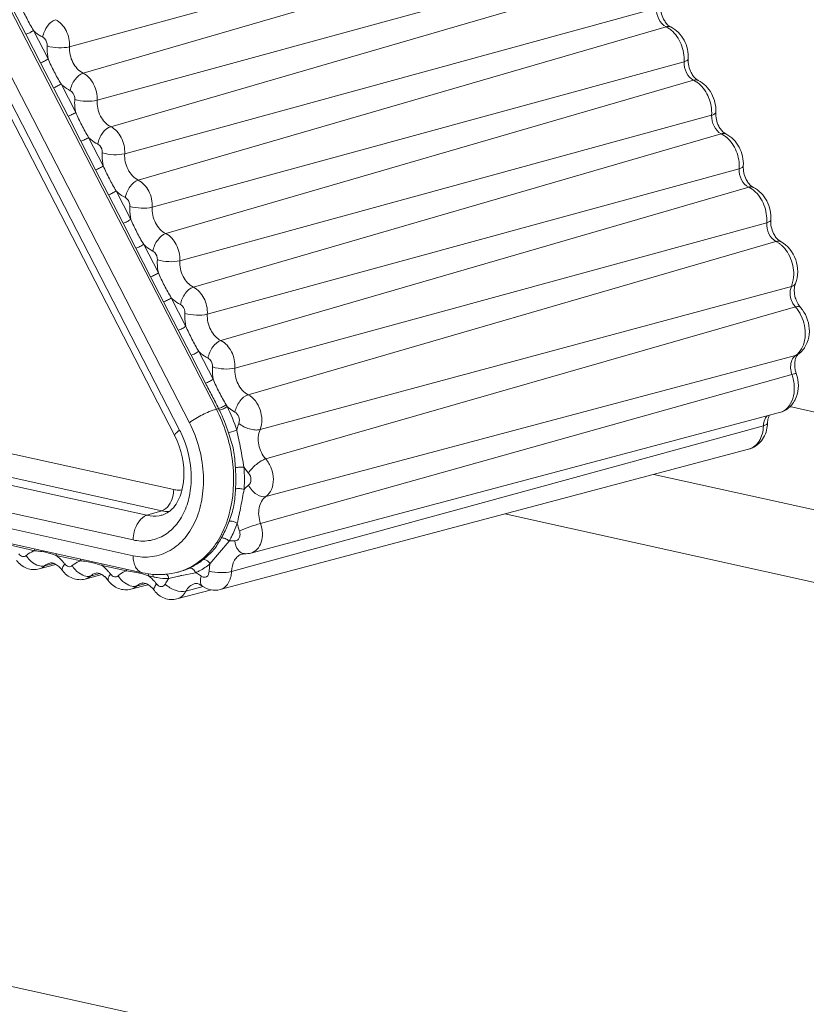
# Model space of a CAD drawing. Units: millimetres. Extents: x 40937 to 43576, y 2335 to 3058.
# Drawn here: x 41766 to 41779, y 2679 to 2695 of the extents above; entities that cross this region are included whole.
import ezdxf

# ---------------------------------------------------------------- set-up
doc = ezdxf.new("R2010")
doc.units = ezdxf.units.MM
doc.layers.add('细实线', color=7, linetype='Continuous', lineweight=13)

msp = doc.modelspace()

# ---------------------------------------------------------------- linework, layer by layer
at = {"layer": '细实线'}
for p, q in [((41769.099, 2688.853), (41760.651, 2705.26)), ((41760.051, 2704.918), (41768.499, 2688.511)), ((41768.659, 2688.631), (41760.211, 2705.038)), ((41759.972, 2704.822), (41768.42, 2688.416)), ((41766.703, 2694.77), (41775.385, 2697.145)), ((41766.926, 2694.339), (41775.54, 2696.844)), ((41767.153, 2693.897), (41775.834, 2696.272)), ((41767.375, 2693.465), (41775.989, 2695.97)), ((41765.989, 2694.974), (41765.779, 2695.382)), ((41767.603, 2693.024), (41776.284, 2695.398)), ((41767.825, 2692.592), (41776.439, 2695.097)), ((41776.47, 2695.125), (41776.438, 2695.161)), ((41776.439, 2695.097), (41776.495, 2695.064)), ((41776.515, 2695.093), (41776.47, 2695.125)), ((41768.403, 2687.539), (41734.626, 2695.004)), ((41766.228, 2694.508), (41765.989, 2694.974)), ((41766.354, 2694.572), (41766.114, 2695.037)), ((41768.208, 2687.194), (41734.431, 2694.659)), ((41767.967, 2687.12), (41734.19, 2694.584)), ((41766.439, 2694.1), (41766.228, 2694.508)), ((41768.052, 2692.15), (41776.734, 2694.525)), ((41776.92, 2694.252), (41776.887, 2694.287)), ((41767.74, 2686.717), (41733.962, 2694.182)), ((41766.804, 2693.698), (41766.564, 2694.164)), ((41768.275, 2691.719), (41776.889, 2694.224)), ((41776.889, 2694.224), (41776.944, 2694.19)), ((41776.965, 2694.22), (41776.92, 2694.252)), ((41766.678, 2693.635), (41766.439, 2694.1)), ((41733.962, 2693.923), (41767.74, 2686.459)), ((41734.118, 2693.646), (41767.896, 2686.182)), ((41768.502, 2691.277), (41777.183, 2693.652)), ((41766.888, 2693.227), (41766.678, 2693.635)), ((41768.724, 2690.845), (41777.338, 2693.35)), ((41777.37, 2693.378), (41777.337, 2693.414)), ((41777.338, 2693.35), (41777.394, 2693.317)), ((41777.414, 2693.346), (41777.37, 2693.378)), ((41767.128, 2692.762), (41766.888, 2693.227)), ((41767.253, 2692.825), (41767.014, 2693.29)), ((41767.338, 2692.354), (41767.128, 2692.762)), ((41768.952, 2690.404), (41777.633, 2692.779)), ((41777.819, 2692.505), (41777.787, 2692.541)), ((41767.703, 2691.952), (41767.463, 2692.417)), ((41769.174, 2689.972), (41777.788, 2692.477)), ((41777.788, 2692.477), (41777.844, 2692.444)), ((41777.864, 2692.473), (41777.819, 2692.505)), ((41767.577, 2691.889), (41767.338, 2692.354)), ((41767.787, 2691.48), (41767.577, 2691.889)), ((41769.401, 2689.524), (41778.082, 2691.897)), ((41769.618, 2689.088), (41778.233, 2691.593)), ((41778.266, 2691.621), (41778.232, 2691.658)), ((41778.233, 2691.593), (41778.288, 2691.558)), ((41778.31, 2691.588), (41778.266, 2691.621)), ((41768.027, 2691.015), (41767.787, 2691.48)), ((41768.153, 2691.079), (41767.913, 2691.544)), ((41829.82, 2665.272), (41712.939, 2691.102)), ((41768.237, 2690.607), (41768.027, 2691.015)), ((41778.505, 2690.919), (41778.485, 2690.857)), ((41769.812, 2688.52), (41778.485, 2690.857)), ((41778.485, 2690.857), (41778.467, 2690.792)), ((41778.531, 2690.787), (41778.537, 2690.854)), ((41778.537, 2690.854), (41778.551, 2690.907)), ((41768.477, 2690.142), (41768.237, 2690.607)), ((41768.602, 2690.205), (41768.363, 2690.671)), ((41778.595, 2690.566), (41778.561, 2690.634)), ((41769.905, 2688.04), (41778.55, 2690.522)), ((41778.634, 2690.513), (41778.595, 2690.566)), ((41768.687, 2689.734), (41768.477, 2690.142)), ((41769.047, 2689.342), (41768.812, 2689.797)), ((41778.629, 2689.804), (41778.584, 2689.753)), ((41768.921, 2689.279), (41768.687, 2689.734)), ((41769.909, 2687.428), (41778.554, 2689.729)), ((41778.592, 2689.747), (41778.554, 2689.729)), ((41778.577, 2689.731), (41778.592, 2689.747)), ((41769.82, 2686.986), (41778.493, 2689.421)), ((41769.135, 2688.864), (41769.099, 2688.853)), ((41827.578, 2678.039), (41778.458, 2688.894)), ((41769.664, 2686.504), (41778.29, 2688.796)), ((41778.09, 2688.745), (41778.063, 2688.71)), ((41769.432, 2688.509), (41769.298, 2688.467)), ((41769.347, 2686.202), (41778.029, 2688.582)), ((41769.16, 2685.907), (41777.787, 2688.199)), ((41769.55, 2687.907), (41769.624, 2687.809)), ((41827.046, 2676.559), (41776.237, 2687.787)), ((41767.967, 2687.12), (41768.208, 2687.194)), ((41826.948, 2675.398), (41773.808, 2687.142)), ((41765.737, 2686.63), (41766.136, 2686.542)), ((41766.136, 2686.542), (41766.133, 2686.572)), ((41768.995, 2686.328), (41769.308, 2686.698)), ((41766.41, 2686.49), (41766.486, 2686.465)), ((41766.486, 2686.465), (41766.483, 2686.494)), ((41766.486, 2686.465), (41766.885, 2686.376)), ((41769.53, 2686.491), (41769.557, 2686.493)), ((41766.171, 2686.308), (41766.105, 2686.345)), ((41766.208, 2686.245), (41766.481, 2686.317)), ((41766.296, 2686.293), (41766.445, 2686.333)), ((41766.48, 2686.319), (41766.528, 2686.284)), ((41766.551, 2686.262), (41766.587, 2686.219)), ((41766.885, 2686.376), (41766.882, 2686.406)), ((41767.16, 2686.324), (41767.235, 2686.299)), ((41767.235, 2686.299), (41767.232, 2686.329)), ((41767.235, 2686.299), (41767.632, 2686.211)), ((41768.995, 2686.328), (41768.982, 2686.206)), ((41766.92, 2686.142), (41766.854, 2686.18)), ((41766.957, 2686.079), (41767.23, 2686.152)), ((41767.045, 2686.128), (41767.195, 2686.168)), ((41767.229, 2686.154), (41767.277, 2686.118)), ((41767.3, 2686.096), (41767.336, 2686.053)), ((41767.631, 2686.212), (41767.628, 2686.241)), ((41767.632, 2686.212), (41767.798, 2686.188)), ((41767.929, 2686.153), (41767.992, 2686.132)), ((41767.992, 2686.132), (41767.987, 2686.169)), ((41767.992, 2686.132), (41768.07, 2686.115)), ((41768.07, 2686.115), (41768.062, 2686.159)), ((41768.322, 2686.087), (41768.483, 2686.126)), ((41768.466, 2686.191), (41768.511, 2686.203)), ((41768.534, 2686.138), (41768.76, 2686.182)), ((41767.67, 2685.978), (41767.604, 2686.015)), ((41767.706, 2685.914), (41767.983, 2685.987)), ((41767.796, 2685.963), (41767.948, 2686.004)), ((41768.05, 2685.935), (41768.087, 2685.892)), ((41768.603, 2685.881), (41768.886, 2685.957)), ((41768.456, 2685.754), (41769.022, 2685.904))]:
    msp.add_line(p, q, dxfattribs=at)
for centre, radius, start, end in [((41776.232, 2694.695), 0.453, 49.9338, 54.5191), ((41776.682, 2693.822), 0.453, 49.9338, 54.5191), ((41777.131, 2692.948), 0.453, 49.9338, 54.5191), ((41777.581, 2692.075), 0.453, 49.7711, 54.5284), ((41778.012, 2691.185), 0.464, 48.0363, 53.5257), ((41777.992, 2691.05), 0.529, 345.6344, 350.9666), ((41778.135, 2690.147), 0.559, 36.3929, 42.0583), ((41778.092, 2690.115), 0.613, 29.4113, 36.3945), ((41778.386, 2689.97), 0.294, 304.9603, 312.4079), ((41778.832, 2689.543), 0.36, 187.9506, 199.7891), ((41778.997, 2689.589), 0.459, 190.1061, 199.0091), ((41778.986, 2689.585), 0.448, 199.0035, 199.7931), ((41760.751, 2684.654), 9.381, 26.4635, 26.6623), ((41766.87, 2687.701), 2.546, 17.52, 26.4453), ((41776.494, 2693.281), 8.445, 211.0598, 211.2812), ((41766.886, 2687.707), 2.67, 17.5008, 26.4645), ((41767.026, 2687.753), 1.657, 25.2642, 27.2399), ((41777.554, 2688.64), 0.542, 352.8155, 358.519), ((41770.298, 2687.159), 0.874, 191.2371, 199.7884), ((41769.58, 2686.3), 0.197, 104.846, 108.1135), ((41766.278, 2686.001), 0.378, 43.6023, 48.439), ((41767.027, 2685.836), 0.378, 43.6023, 48.439), ((41767.554, 2685.013), 1.2, 73.576, 78.2667), ((41767.473, 2684.736), 1.488, 72.1858, 73.6103), ((41768.169, 2687.416), 1.264, 257.5022, 265.7564), ((41768.165, 2687.374), 1.223, 265.803, 266.4742), ((41768.164, 2687.353), 1.201, 266.4562, 274.4264), ((41768.166, 2687.327), 1.175, 274.4539, 275.6171), ((41768.167, 2687.317), 1.165, 275.6146, 284.8625), ((41768.211, 2687.148), 0.991, 284.8797, 288.2628), ((41769.104, 2683.598), 2.603, 102.6445, 103.8044)]:
    msp.add_arc(centre, radius, start, end, dxfattribs=at)
for points, knots in [([(41766.114, 2695.037), (41766.075, 2695.102), (41766.001, 2695.236), (41765.935, 2695.374), (41765.904, 2695.445)], [0, 0, 0, 0, 0.496011, 1, 1, 1, 1]), ([(41776.438, 2695.161), (41776.423, 2695.18), (41776.37, 2695.265), (41776.346, 2695.369), (41776.351, 2695.445)], [0, 0, 0, 0, 0.239062, 1, 1, 1, 1]), ([(41776.284, 2695.398), (41776.28, 2695.337), (41776.306, 2695.217), (41776.389, 2695.122), (41776.439, 2695.097)], [0, 0, 0, 0, 0.522353, 1, 1, 1, 1]), ([(41766.476, 2695.212), (41766.422, 2695.196), (41766.326, 2695.106), (41766.276, 2694.991), (41766.265, 2694.926)], [0, 0, 0, 0, 0.460714, 1, 1, 1, 1]), ([(41766.476, 2695.212), (41766.55, 2695.175), (41766.671, 2695.036), (41766.709, 2694.86), (41766.703, 2694.77)], [0, 0, 0, 0, 0.477647, 1, 1, 1, 1]), ([(41776.515, 2695.093), (41776.51, 2695.096), (41776.485, 2695.105), (41776.458, 2695.102), (41776.439, 2695.097)], [0, 0, 0, 0, 0.236415, 1, 1, 1, 1]), ([(41776.515, 2695.093), (41776.607, 2695.048), (41776.76, 2694.889), (41776.807, 2694.676), (41776.8, 2694.572)], [0, 0, 0, 0, 0.494047, 1, 1, 1, 1]), ([(41766.114, 2695.037), (41766.095, 2695.023), (41766.054, 2694.999), (41766.011, 2694.98), (41765.989, 2694.974)], [0, 0, 0, 0, 0.508309, 1, 1, 1, 1]), ([(41766.114, 2695.037), (41766.126, 2695.025), (41766.171, 2694.983), (41766.223, 2694.947), (41766.265, 2694.926)], [0, 0, 0, 0, 0.260328, 1, 1, 1, 1]), ([(41776.523, 2695.041), (41776.595, 2694.981), (41776.705, 2694.816), (41776.739, 2694.622), (41776.734, 2694.525)], [0, 0, 0, 0, 0.489189, 1, 1, 1, 1]), ([(41766.265, 2694.926), (41766.276, 2694.921), (41766.321, 2694.886), (41766.341, 2694.826), (41766.338, 2694.783)], [0, 0, 0, 0, 0.231985, 1, 1, 1, 1]), ([(41766.338, 2694.783), (41766.337, 2694.766), (41766.336, 2694.695), (41766.343, 2694.624), (41766.354, 2694.572)], [0, 0, 0, 0, 0.245725, 1, 1, 1, 1]), ([(41766.703, 2694.77), (41766.646, 2694.754), (41766.521, 2694.75), (41766.398, 2694.765), (41766.338, 2694.783)], [0, 0, 0, 0, 0.486472, 1, 1, 1, 1]), ([(41766.703, 2694.77), (41766.698, 2694.682), (41766.735, 2694.511), (41766.854, 2694.374), (41766.926, 2694.339)], [0, 0, 0, 0, 0.522353, 1, 1, 1, 1]), ([(41766.354, 2694.572), (41766.335, 2694.557), (41766.294, 2694.534), (41766.251, 2694.515), (41766.228, 2694.508)], [0, 0, 0, 0, 0.508309, 1, 1, 1, 1]), ([(41766.564, 2694.164), (41766.524, 2694.228), (41766.451, 2694.363), (41766.384, 2694.501), (41766.354, 2694.572)], [0, 0, 0, 0, 0.496011, 1, 1, 1, 1]), ([(41776.734, 2694.525), (41776.73, 2694.464), (41776.756, 2694.344), (41776.838, 2694.249), (41776.889, 2694.224)], [0, 0, 0, 0, 0.522353, 1, 1, 1, 1]), ([(41776.8, 2694.572), (41776.8, 2694.561), (41776.777, 2694.538), (41776.751, 2694.53), (41776.734, 2694.525)], [0, 0, 0, 0, 0.372961, 1, 1, 1, 1]), ([(41776.887, 2694.287), (41776.873, 2694.306), (41776.82, 2694.391), (41776.796, 2694.495), (41776.8, 2694.572)], [0, 0, 0, 0, 0.239062, 1, 1, 1, 1]), ([(41766.926, 2694.339), (41766.872, 2694.323), (41766.775, 2694.232), (41766.725, 2694.118), (41766.714, 2694.053)], [0, 0, 0, 0, 0.460714, 1, 1, 1, 1]), ([(41766.926, 2694.339), (41766.999, 2694.302), (41767.121, 2694.162), (41767.158, 2693.987), (41767.153, 2693.897)], [0, 0, 0, 0, 0.477647, 1, 1, 1, 1]), ([(41766.564, 2694.164), (41766.545, 2694.149), (41766.504, 2694.126), (41766.461, 2694.107), (41766.439, 2694.1)], [0, 0, 0, 0, 0.508309, 1, 1, 1, 1]), ([(41766.564, 2694.164), (41766.576, 2694.152), (41766.621, 2694.109), (41766.673, 2694.074), (41766.714, 2694.053)], [0, 0, 0, 0, 0.260328, 1, 1, 1, 1]), ([(41776.965, 2694.22), (41776.959, 2694.222), (41776.935, 2694.231), (41776.908, 2694.229), (41776.889, 2694.224)], [0, 0, 0, 0, 0.236415, 1, 1, 1, 1]), ([(41776.965, 2694.22), (41777.056, 2694.175), (41777.21, 2694.015), (41777.256, 2693.803), (41777.25, 2693.698)], [0, 0, 0, 0, 0.494047, 1, 1, 1, 1]), ([(41776.973, 2694.168), (41777.044, 2694.108), (41777.155, 2693.943), (41777.189, 2693.749), (41777.183, 2693.652)], [0, 0, 0, 0, 0.489189, 1, 1, 1, 1]), ([(41766.714, 2694.053), (41766.726, 2694.048), (41766.77, 2694.013), (41766.791, 2693.953), (41766.788, 2693.91)], [0, 0, 0, 0, 0.231985, 1, 1, 1, 1]), ([(41766.788, 2693.91), (41766.787, 2693.893), (41766.785, 2693.822), (41766.793, 2693.751), (41766.804, 2693.698)], [0, 0, 0, 0, 0.245725, 1, 1, 1, 1]), ([(41767.153, 2693.897), (41767.095, 2693.881), (41766.971, 2693.876), (41766.848, 2693.891), (41766.788, 2693.91)], [0, 0, 0, 0, 0.486472, 1, 1, 1, 1]), ([(41767.153, 2693.897), (41767.148, 2693.809), (41767.185, 2693.637), (41767.303, 2693.501), (41767.375, 2693.465)], [0, 0, 0, 0, 0.522353, 1, 1, 1, 1]), ([(41766.804, 2693.698), (41766.785, 2693.684), (41766.743, 2693.661), (41766.7, 2693.641), (41766.678, 2693.635)], [0, 0, 0, 0, 0.508309, 1, 1, 1, 1]), ([(41767.014, 2693.29), (41766.974, 2693.355), (41766.9, 2693.489), (41766.834, 2693.627), (41766.804, 2693.698)], [0, 0, 0, 0, 0.496011, 1, 1, 1, 1]), ([(41777.183, 2693.652), (41777.18, 2693.591), (41777.205, 2693.471), (41777.288, 2693.375), (41777.338, 2693.35)], [0, 0, 0, 0, 0.522353, 1, 1, 1, 1]), ([(41777.25, 2693.698), (41777.249, 2693.688), (41777.227, 2693.664), (41777.2, 2693.656), (41777.183, 2693.652)], [0, 0, 0, 0, 0.372961, 1, 1, 1, 1]), ([(41777.337, 2693.414), (41777.322, 2693.433), (41777.269, 2693.518), (41777.246, 2693.622), (41777.25, 2693.698)], [0, 0, 0, 0, 0.239062, 1, 1, 1, 1]), ([(41767.375, 2693.465), (41767.321, 2693.45), (41767.225, 2693.359), (41767.175, 2693.245), (41767.164, 2693.18)], [0, 0, 0, 0, 0.460714, 1, 1, 1, 1]), ([(41767.375, 2693.465), (41767.449, 2693.429), (41767.57, 2693.289), (41767.608, 2693.113), (41767.603, 2693.024)], [0, 0, 0, 0, 0.477647, 1, 1, 1, 1]), ([(41777.414, 2693.346), (41777.409, 2693.349), (41777.385, 2693.358), (41777.357, 2693.356), (41777.338, 2693.35)], [0, 0, 0, 0, 0.236415, 1, 1, 1, 1]), ([(41777.414, 2693.346), (41777.506, 2693.301), (41777.66, 2693.142), (41777.706, 2692.929), (41777.7, 2692.825)], [0, 0, 0, 0, 0.494047, 1, 1, 1, 1]), ([(41767.014, 2693.29), (41766.995, 2693.276), (41766.954, 2693.253), (41766.91, 2693.233), (41766.888, 2693.227)], [0, 0, 0, 0, 0.508309, 1, 1, 1, 1]), ([(41767.014, 2693.29), (41767.025, 2693.279), (41767.071, 2693.236), (41767.123, 2693.2), (41767.164, 2693.18)], [0, 0, 0, 0, 0.260328, 1, 1, 1, 1]), ([(41767.164, 2693.18), (41767.176, 2693.174), (41767.22, 2693.14), (41767.24, 2693.079), (41767.238, 2693.037)], [0, 0, 0, 0, 0.231985, 1, 1, 1, 1]), ([(41777.423, 2693.295), (41777.494, 2693.235), (41777.605, 2693.07), (41777.639, 2692.876), (41777.633, 2692.779)], [0, 0, 0, 0, 0.489189, 1, 1, 1, 1]), ([(41767.238, 2693.037), (41767.237, 2693.02), (41767.235, 2692.949), (41767.243, 2692.878), (41767.253, 2692.825)], [0, 0, 0, 0, 0.245725, 1, 1, 1, 1]), ([(41767.603, 2693.024), (41767.545, 2693.008), (41767.421, 2693.003), (41767.298, 2693.018), (41767.238, 2693.037)], [0, 0, 0, 0, 0.486472, 1, 1, 1, 1]), ([(41767.603, 2693.024), (41767.598, 2692.936), (41767.634, 2692.764), (41767.753, 2692.627), (41767.825, 2692.592)], [0, 0, 0, 0, 0.522353, 1, 1, 1, 1]), ([(41767.253, 2692.825), (41767.234, 2692.811), (41767.193, 2692.787), (41767.15, 2692.768), (41767.128, 2692.762)], [0, 0, 0, 0, 0.508309, 1, 1, 1, 1]), ([(41767.463, 2692.417), (41767.424, 2692.482), (41767.35, 2692.616), (41767.284, 2692.754), (41767.253, 2692.825)], [0, 0, 0, 0, 0.496011, 1, 1, 1, 1]), ([(41777.633, 2692.779), (41777.629, 2692.717), (41777.655, 2692.597), (41777.738, 2692.502), (41777.788, 2692.477)], [0, 0, 0, 0, 0.522353, 1, 1, 1, 1]), ([(41777.7, 2692.825), (41777.699, 2692.814), (41777.676, 2692.791), (41777.65, 2692.783), (41777.633, 2692.779)], [0, 0, 0, 0, 0.372961, 1, 1, 1, 1]), ([(41777.787, 2692.541), (41777.772, 2692.56), (41777.719, 2692.645), (41777.695, 2692.749), (41777.7, 2692.825)], [0, 0, 0, 0, 0.239062, 1, 1, 1, 1]), ([(41767.825, 2692.592), (41767.771, 2692.576), (41767.675, 2692.486), (41767.625, 2692.372), (41767.614, 2692.307)], [0, 0, 0, 0, 0.460714, 1, 1, 1, 1]), ([(41767.825, 2692.592), (41767.899, 2692.556), (41768.02, 2692.416), (41768.058, 2692.24), (41768.052, 2692.15)], [0, 0, 0, 0, 0.477647, 1, 1, 1, 1]), ([(41767.463, 2692.417), (41767.444, 2692.403), (41767.403, 2692.379), (41767.36, 2692.36), (41767.338, 2692.354)], [0, 0, 0, 0, 0.508309, 1, 1, 1, 1]), ([(41767.463, 2692.417), (41767.475, 2692.406), (41767.52, 2692.363), (41767.572, 2692.327), (41767.614, 2692.307)], [0, 0, 0, 0, 0.260328, 1, 1, 1, 1]), ([(41777.864, 2692.473), (41777.859, 2692.476), (41777.834, 2692.485), (41777.807, 2692.483), (41777.788, 2692.477)], [0, 0, 0, 0, 0.236415, 1, 1, 1, 1]), ([(41777.864, 2692.473), (41777.957, 2692.428), (41778.112, 2692.265), (41778.157, 2692.049), (41778.149, 2691.944)], [0, 0, 0, 0, 0.49415, 1, 1, 1, 1]), ([(41777.873, 2692.421), (41777.946, 2692.36), (41778.057, 2692.192), (41778.089, 2691.995), (41778.082, 2691.897)], [0, 0, 0, 0, 0.489788, 1, 1, 1, 1]), ([(41767.614, 2692.307), (41767.625, 2692.301), (41767.67, 2692.267), (41767.69, 2692.206), (41767.687, 2692.164)], [0, 0, 0, 0, 0.231985, 1, 1, 1, 1]), ([(41767.687, 2692.164), (41767.686, 2692.146), (41767.685, 2692.075), (41767.692, 2692.004), (41767.703, 2691.952)], [0, 0, 0, 0, 0.245725, 1, 1, 1, 1]), ([(41768.052, 2692.15), (41767.995, 2692.135), (41767.87, 2692.13), (41767.747, 2692.145), (41767.687, 2692.164)], [0, 0, 0, 0, 0.486472, 1, 1, 1, 1]), ([(41768.052, 2692.15), (41768.047, 2692.063), (41768.084, 2691.891), (41768.202, 2691.754), (41768.275, 2691.719)], [0, 0, 0, 0, 0.522353, 1, 1, 1, 1]), ([(41767.703, 2691.952), (41767.684, 2691.938), (41767.643, 2691.914), (41767.6, 2691.895), (41767.577, 2691.889)], [0, 0, 0, 0, 0.508309, 1, 1, 1, 1]), ([(41767.913, 2691.544), (41767.873, 2691.609), (41767.799, 2691.743), (41767.733, 2691.881), (41767.703, 2691.952)], [0, 0, 0, 0, 0.496011, 1, 1, 1, 1]), ([(41778.082, 2691.897), (41778.078, 2691.836), (41778.102, 2691.715), (41778.183, 2691.619), (41778.233, 2691.593)], [0, 0, 0, 0, 0.520932, 1, 1, 1, 1]), ([(41778.149, 2691.944), (41778.148, 2691.933), (41778.126, 2691.909), (41778.099, 2691.901), (41778.082, 2691.897)], [0, 0, 0, 0, 0.378207, 1, 1, 1, 1]), ([(41778.232, 2691.658), (41778.218, 2691.678), (41778.166, 2691.764), (41778.143, 2691.868), (41778.149, 2691.944)], [0, 0, 0, 0, 0.241027, 1, 1, 1, 1]), ([(41768.275, 2691.719), (41768.221, 2691.703), (41768.124, 2691.613), (41768.074, 2691.498), (41768.063, 2691.433)], [0, 0, 0, 0, 0.460714, 1, 1, 1, 1]), ([(41768.275, 2691.719), (41768.348, 2691.682), (41768.47, 2691.543), (41768.507, 2691.367), (41768.502, 2691.277)], [0, 0, 0, 0, 0.477647, 1, 1, 1, 1]), ([(41778.31, 2691.588), (41778.305, 2691.591), (41778.28, 2691.6), (41778.253, 2691.598), (41778.233, 2691.593)], [0, 0, 0, 0, 0.235352, 1, 1, 1, 1]), ([(41778.31, 2691.588), (41778.424, 2691.529), (41778.601, 2691.307), (41778.6, 2691.026), (41778.551, 2690.907)], [0, 0, 0, 0, 0.497841, 1, 1, 1, 1]), ([(41767.913, 2691.544), (41767.894, 2691.529), (41767.853, 2691.506), (41767.81, 2691.487), (41767.787, 2691.48)], [0, 0, 0, 0, 0.508309, 1, 1, 1, 1]), ([(41767.913, 2691.544), (41767.924, 2691.532), (41767.97, 2691.49), (41768.022, 2691.454), (41768.063, 2691.433)], [0, 0, 0, 0, 0.260328, 1, 1, 1, 1]), ([(41768.063, 2691.433), (41768.075, 2691.428), (41768.119, 2691.393), (41768.139, 2691.333), (41768.137, 2691.29)], [0, 0, 0, 0, 0.231985, 1, 1, 1, 1]), ([(41778.323, 2691.53), (41778.398, 2691.463), (41778.509, 2691.28), (41778.531, 2691.069), (41778.515, 2690.967)], [0, 0, 0, 0, 0.494239, 1, 1, 1, 1]), ([(41768.137, 2691.29), (41768.136, 2691.273), (41768.134, 2691.202), (41768.142, 2691.131), (41768.153, 2691.079)], [0, 0, 0, 0, 0.245725, 1, 1, 1, 1]), ([(41768.502, 2691.277), (41768.444, 2691.261), (41768.32, 2691.257), (41768.197, 2691.272), (41768.137, 2691.29)], [0, 0, 0, 0, 0.486472, 1, 1, 1, 1]), ([(41768.502, 2691.277), (41768.497, 2691.189), (41768.533, 2691.017), (41768.652, 2690.881), (41768.724, 2690.845)], [0, 0, 0, 0, 0.522353, 1, 1, 1, 1]), ([(41768.153, 2691.079), (41768.133, 2691.064), (41768.092, 2691.041), (41768.049, 2691.022), (41768.027, 2691.015)], [0, 0, 0, 0, 0.508309, 1, 1, 1, 1]), ([(41768.363, 2690.671), (41768.323, 2690.735), (41768.249, 2690.87), (41768.183, 2691.008), (41768.153, 2691.079)], [0, 0, 0, 0, 0.496011, 1, 1, 1, 1]), ([(41768.724, 2690.845), (41768.67, 2690.83), (41768.574, 2690.739), (41768.524, 2690.625), (41768.513, 2690.56)], [0, 0, 0, 0, 0.460714, 1, 1, 1, 1]), ([(41768.724, 2690.845), (41768.798, 2690.809), (41768.919, 2690.669), (41768.957, 2690.493), (41768.952, 2690.404)], [0, 0, 0, 0, 0.477647, 1, 1, 1, 1]), ([(41778.467, 2690.792), (41778.458, 2690.72), (41778.479, 2690.618), (41778.534, 2690.539), (41778.55, 2690.522)], [0, 0, 0, 0, 0.753515, 1, 1, 1, 1]), ([(41778.551, 2690.907), (41778.549, 2690.901), (41778.534, 2690.876), (41778.506, 2690.862), (41778.485, 2690.857)], [0, 0, 0, 0, 0.223929, 1, 1, 1, 1]), ([(41778.561, 2690.634), (41778.557, 2690.647), (41778.54, 2690.696), (41778.532, 2690.748), (41778.531, 2690.787)], [0, 0, 0, 0, 0.254189, 1, 1, 1, 1]), ([(41768.363, 2690.671), (41768.344, 2690.656), (41768.303, 2690.633), (41768.259, 2690.613), (41768.237, 2690.607)], [0, 0, 0, 0, 0.508309, 1, 1, 1, 1]), ([(41768.363, 2690.671), (41768.374, 2690.659), (41768.42, 2690.616), (41768.472, 2690.58), (41768.513, 2690.56)], [0, 0, 0, 0, 0.260328, 1, 1, 1, 1]), ([(41768.513, 2690.56), (41768.525, 2690.554), (41768.569, 2690.52), (41768.589, 2690.46), (41768.587, 2690.417)], [0, 0, 0, 0, 0.231985, 1, 1, 1, 1]), ([(41778.634, 2690.513), (41778.63, 2690.517), (41778.605, 2690.534), (41778.572, 2690.528), (41778.55, 2690.522)], [0, 0, 0, 0, 0.197972, 1, 1, 1, 1]), ([(41778.634, 2690.513), (41778.717, 2690.42), (41778.794, 2690.23), (41778.769, 2689.981), (41778.711, 2689.867), (41778.672, 2689.82)], [0, 0, 0, 0, 0.501959, 0.753704, 1, 1, 1, 1]), ([(41768.587, 2690.417), (41768.586, 2690.4), (41768.584, 2690.329), (41768.592, 2690.258), (41768.602, 2690.205)], [0, 0, 0, 0, 0.245725, 1, 1, 1, 1]), ([(41768.952, 2690.404), (41768.894, 2690.388), (41768.77, 2690.383), (41768.647, 2690.398), (41768.587, 2690.417)], [0, 0, 0, 0, 0.486472, 1, 1, 1, 1]), ([(41768.952, 2690.404), (41768.947, 2690.316), (41768.983, 2690.144), (41769.102, 2690.008), (41769.174, 2689.972)], [0, 0, 0, 0, 0.522353, 1, 1, 1, 1]), ([(41778.625, 2690.416), (41778.68, 2690.319), (41778.739, 2690.107), (41778.688, 2689.885), (41778.629, 2689.804)], [0, 0, 0, 0, 0.527523, 1, 1, 1, 1]), ([(41768.602, 2690.205), (41768.583, 2690.191), (41768.542, 2690.168), (41768.499, 2690.148), (41768.477, 2690.142)], [0, 0, 0, 0, 0.508309, 1, 1, 1, 1]), ([(41768.812, 2689.797), (41768.773, 2689.862), (41768.699, 2689.996), (41768.632, 2690.134), (41768.602, 2690.205)], [0, 0, 0, 0, 0.496011, 1, 1, 1, 1]), ([(41769.174, 2689.972), (41769.12, 2689.956), (41769.024, 2689.866), (41768.974, 2689.752), (41768.963, 2689.687)], [0, 0, 0, 0, 0.460714, 1, 1, 1, 1]), ([(41769.174, 2689.972), (41769.249, 2689.935), (41769.371, 2689.793), (41769.407, 2689.614), (41769.401, 2689.524)], [0, 0, 0, 0, 0.478095, 1, 1, 1, 1]), ([(41768.812, 2689.797), (41768.793, 2689.783), (41768.752, 2689.76), (41768.709, 2689.74), (41768.687, 2689.734)], [0, 0, 0, 0, 0.508309, 1, 1, 1, 1]), ([(41768.812, 2689.797), (41768.824, 2689.786), (41768.869, 2689.743), (41768.921, 2689.707), (41768.963, 2689.687)], [0, 0, 0, 0, 0.260328, 1, 1, 1, 1]), ([(41768.963, 2689.687), (41768.974, 2689.681), (41769.019, 2689.646), (41769.039, 2689.585), (41769.036, 2689.542)], [0, 0, 0, 0, 0.232229, 1, 1, 1, 1]), ([(41778.486, 2689.633), (41778.482, 2689.622), (41778.47, 2689.577), (41778.47, 2689.528), (41778.475, 2689.493)], [0, 0, 0, 0, 0.238836, 1, 1, 1, 1]), ([(41778.554, 2689.729), (41778.547, 2689.724), (41778.516, 2689.698), (41778.496, 2689.662), (41778.486, 2689.633)], [0, 0, 0, 0, 0.23544, 1, 1, 1, 1]), ([(41778.545, 2689.508), (41778.543, 2689.521), (41778.536, 2689.567), (41778.538, 2689.614), (41778.544, 2689.647)], [0, 0, 0, 0, 0.268791, 1, 1, 1, 1]), ([(41778.544, 2689.647), (41778.546, 2689.657), (41778.553, 2689.686), (41778.565, 2689.715), (41778.577, 2689.731)], [0, 0, 0, 0, 0.318608, 1, 1, 1, 1]), ([(41769.036, 2689.542), (41769.035, 2689.525), (41769.032, 2689.459), (41769.038, 2689.392), (41769.047, 2689.342)], [0, 0, 0, 0, 0.245614, 1, 1, 1, 1]), ([(41769.401, 2689.524), (41769.343, 2689.508), (41769.219, 2689.505), (41769.096, 2689.522), (41769.036, 2689.542)], [0, 0, 0, 0, 0.48579, 1, 1, 1, 1]), ([(41769.401, 2689.524), (41769.394, 2689.436), (41769.429, 2689.264), (41769.546, 2689.125), (41769.618, 2689.088)], [0, 0, 0, 0, 0.520932, 1, 1, 1, 1]), ([(41769.047, 2689.342), (41769.028, 2689.328), (41768.987, 2689.305), (41768.943, 2689.285), (41768.921, 2689.279)], [0, 0, 0, 0, 0.508309, 1, 1, 1, 1]), ([(41769.259, 2688.924), (41769.219, 2688.991), (41769.144, 2689.128), (41769.077, 2689.27), (41769.047, 2689.342)], [0, 0, 0, 0, 0.495769, 1, 1, 1, 1]), ([(41778.565, 2689.434), (41778.587, 2689.371), (41778.611, 2689.239), (41778.577, 2689.043), (41778.468, 2688.877), (41778.352, 2688.812), (41778.29, 2688.796)], [0, 0, 0, 0, 0.256769, 0.50852, 0.755135, 1, 1, 1, 1]), ([(41778.493, 2689.421), (41778.516, 2689.356), (41778.543, 2689.222), (41778.52, 2689.029), (41778.437, 2688.871), (41778.34, 2688.809), (41778.29, 2688.796)], [0, 0, 0, 0, 0.284703, 0.552384, 0.789049, 1, 1, 1, 1]), ([(41778.565, 2689.434), (41778.564, 2689.436), (41778.555, 2689.435), (41778.543, 2689.434), (41778.519, 2689.428), (41778.502, 2689.424), (41778.493, 2689.421)], [0, 0, 0, 0, 0.078517, 0.272825, 0.583866, 1, 1, 1, 1]), ([(41769.135, 2688.864), (41769.1, 2688.933), (41769.032, 2689.073), (41768.957, 2689.209), (41768.921, 2689.279)], [0, 0, 0, 0, 0.498866, 1, 1, 1, 1]), ([(41769.618, 2689.088), (41769.563, 2689.073), (41769.467, 2688.983), (41769.415, 2688.869), (41769.403, 2688.805)], [0, 0, 0, 0, 0.461625, 1, 1, 1, 1]), ([(41769.618, 2689.088), (41769.71, 2689.04), (41769.846, 2688.85), (41769.852, 2688.62), (41769.812, 2688.52)], [0, 0, 0, 0, 0.492125, 1, 1, 1, 1]), ([(41768.522, 2686.207), (41768.62, 2686.24), (41768.813, 2686.34), (41769.051, 2686.574), (41769.231, 2686.879), (41769.389, 2687.372), (41769.399, 2688.066), (41769.228, 2688.603), (41769.099, 2688.853)], [0, 0, 0, 0, 0.103108, 0.21117, 0.327001, 0.451493, 0.720634, 1, 1, 1, 1]), ([(41768.659, 2688.631), (41768.726, 2688.682), (41768.87, 2688.764), (41769.021, 2688.831), (41769.099, 2688.853)], [0, 0, 0, 0, 0.508309, 1, 1, 1, 1]), ([(41769.259, 2688.924), (41769.24, 2688.91), (41769.2, 2688.888), (41769.157, 2688.869), (41769.135, 2688.864)], [0, 0, 0, 0, 0.511091, 1, 1, 1, 1]), ([(41769.276, 2688.896), (41769.257, 2688.882), (41769.215, 2688.86), (41769.172, 2688.841), (41769.15, 2688.835)], [0, 0, 0, 0, 0.507873, 1, 1, 1, 1]), ([(41769.276, 2688.896), (41769.286, 2688.887), (41769.325, 2688.852), (41769.369, 2688.823), (41769.403, 2688.805)], [0, 0, 0, 0, 0.258703, 1, 1, 1, 1]), ([(41769.403, 2688.805), (41769.433, 2688.789), (41769.477, 2688.728), (41769.479, 2688.653), (41769.466, 2688.621)], [0, 0, 0, 0, 0.492126, 1, 1, 1, 1]), ([(41778.063, 2688.71), (41778.058, 2688.701), (41778.038, 2688.661), (41778.029, 2688.616), (41778.029, 2688.582)], [0, 0, 0, 0, 0.235468, 1, 1, 1, 1]), ([(41778.095, 2688.626), (41778.096, 2688.64), (41778.099, 2688.684), (41778.111, 2688.729), (41778.128, 2688.755)], [0, 0, 0, 0, 0.309285, 1, 1, 1, 1]), ([(41767.74, 2686.459), (41767.842, 2686.436), (41768.054, 2686.425), (41768.358, 2686.532), (41768.608, 2686.75), (41768.787, 2687.057), (41768.885, 2687.426), (41768.903, 2687.97), (41768.787, 2688.383), (41768.659, 2688.631)], [0, 0, 0, 0, 0.107812, 0.21327, 0.323298, 0.442795, 0.573147, 0.712543, 1, 1, 1, 1]), ([(41768.499, 2688.511), (41768.476, 2688.494), (41768.446, 2688.469), (41768.42, 2688.436), (41768.418, 2688.42), (41768.42, 2688.416)], [0, 0, 0, 0, 0.678695, 0.879299, 1, 1, 1, 1]), ([(41769.466, 2688.621), (41769.462, 2688.612), (41769.448, 2688.576), (41769.438, 2688.538), (41769.432, 2688.509)], [0, 0, 0, 0, 0.244381, 1, 1, 1, 1]), ([(41769.55, 2687.907), (41769.531, 2688.008), (41769.499, 2688.21), (41769.452, 2688.409), (41769.432, 2688.509)], [0, 0, 0, 0, 0.501369, 1, 1, 1, 1]), ([(41769.812, 2688.52), (41769.786, 2688.513), (41769.727, 2688.51), (41769.605, 2688.534), (41769.515, 2688.579), (41769.466, 2688.621)], [0, 0, 0, 0, 0.214892, 0.471496, 1, 1, 1, 1]), ([(41769.812, 2688.52), (41769.78, 2688.443), (41769.772, 2688.264), (41769.848, 2688.104), (41769.905, 2688.04)], [0, 0, 0, 0, 0.491073, 1, 1, 1, 1]), ([(41778.029, 2688.582), (41778.027, 2688.536), (41778.015, 2688.449), (41777.966, 2688.332), (41777.889, 2688.242), (41777.821, 2688.208), (41777.787, 2688.199)], [0, 0, 0, 0, 0.282474, 0.542086, 0.77847, 1, 1, 1, 1]), ([(41778.091, 2688.572), (41778.081, 2688.488), (41778.018, 2688.322), (41777.867, 2688.22), (41777.787, 2688.199)], [0, 0, 0, 0, 0.504434, 1, 1, 1, 1]), ([(41778.095, 2688.626), (41778.095, 2688.616), (41778.071, 2688.594), (41778.046, 2688.586), (41778.029, 2688.582)], [0, 0, 0, 0, 0.360665, 1, 1, 1, 1]), ([(41768.525, 2688.46), (41768.621, 2688.256), (41768.705, 2687.92), (41768.68, 2687.482), (41768.594, 2687.188), (41768.445, 2686.945), (41768.24, 2686.773), (41767.994, 2686.69), (41767.823, 2686.699), (41767.74, 2686.717)], [0, 0, 0, 0, 0.288336, 0.427283, 0.557039, 0.676108, 0.786077, 0.89181, 1, 1, 1, 1]), ([(41768.53, 2687.501), (41768.55, 2687.57), (41768.602, 2687.879), (41768.529, 2688.203), (41768.42, 2688.416)], [0, 0, 0, 0, 0.231228, 1, 1, 1, 1]), ([(41769.41, 2687.895), (41769.402, 2687.992), (41769.396, 2688.189), (41769.327, 2688.374), (41769.298, 2688.467)], [0, 0, 0, 0, 0.49941, 1, 1, 1, 1]), ([(41769.905, 2688.04), (41769.879, 2688.033), (41769.825, 2688.007), (41769.725, 2687.935), (41769.657, 2687.864), (41769.624, 2687.809)], [0, 0, 0, 0, 0.21924, 0.481014, 1, 1, 1, 1]), ([(41769.905, 2688.04), (41769.945, 2687.996), (41770.007, 2687.89), (41770.04, 2687.713), (41770.014, 2687.546), (41769.948, 2687.456), (41769.909, 2687.428)], [0, 0, 0, 0, 0.263399, 0.534006, 0.784193, 1, 1, 1, 1]), ([(41769.55, 2687.907), (41769.526, 2687.909), (41769.479, 2687.907), (41769.432, 2687.901), (41769.41, 2687.895)], [0, 0, 0, 0, 0.508035, 1, 1, 1, 1]), ([(41769.412, 2687.55), (41769.414, 2687.578), (41769.419, 2687.693), (41769.416, 2687.809), (41769.41, 2687.895)], [0, 0, 0, 0, 0.24703, 1, 1, 1, 1]), ([(41769.552, 2687.544), (41769.554, 2687.573), (41769.56, 2687.694), (41769.557, 2687.816), (41769.55, 2687.907)], [0, 0, 0, 0, 0.24703, 1, 1, 1, 1]), ([(41769.624, 2687.809), (41769.65, 2687.78), (41769.678, 2687.709), (41769.652, 2687.63), (41769.625, 2687.611)], [0, 0, 0, 0, 0.537152, 1, 1, 1, 1]), ([(41768.403, 2687.539), (41768.403, 2687.501), (41768.386, 2687.369), (41768.302, 2687.223), (41768.208, 2687.194)], [0, 0, 0, 0, 0.28178, 1, 1, 1, 1]), ([(41768.537, 2687.536), (41768.504, 2687.53), (41768.459, 2687.529), (41768.414, 2687.537), (41768.403, 2687.539)], [0, 0, 0, 0, 0.74417, 1, 1, 1, 1]), ([(41769.306, 2687.023), (41769.336, 2687.108), (41769.401, 2687.278), (41769.405, 2687.46), (41769.412, 2687.55)], [0, 0, 0, 0, 0.498552, 1, 1, 1, 1]), ([(41769.552, 2687.544), (41769.529, 2687.551), (41769.482, 2687.557), (41769.434, 2687.556), (41769.412, 2687.55)], [0, 0, 0, 0, 0.51402, 1, 1, 1, 1]), ([(41769.441, 2686.989), (41769.46, 2687.083), (41769.502, 2687.267), (41769.534, 2687.452), (41769.552, 2687.544)], [0, 0, 0, 0, 0.508052, 1, 1, 1, 1]), ([(41769.909, 2687.428), (41769.858, 2687.415), (41769.765, 2687.445), (41769.678, 2687.525), (41769.64, 2687.581), (41769.625, 2687.611)], [0, 0, 0, 0, 0.443324, 0.716789, 1, 1, 1, 1]), ([(41768.229, 2687.129), (41768.294, 2687.149), (41768.433, 2687.253), (41768.504, 2687.409), (41768.53, 2687.501)], [0, 0, 0, 0, 0.413218, 1, 1, 1, 1]), ([(41769.909, 2687.428), (41769.85, 2687.387), (41769.792, 2687.272), (41769.786, 2687.114), (41769.805, 2687.028), (41769.82, 2686.986)], [0, 0, 0, 0, 0.453486, 0.720969, 1, 1, 1, 1]), ([(41767.74, 2686.717), (41767.74, 2686.762), (41767.76, 2686.916), (41767.859, 2687.086), (41767.967, 2687.12)], [0, 0, 0, 0, 0.281769, 1, 1, 1, 1]), ([(41768.229, 2687.129), (41768.208, 2687.122), (41768.123, 2687.102), (41768.032, 2687.105), (41767.967, 2687.12)], [0, 0, 0, 0, 0.246633, 1, 1, 1, 1]), ([(41769.18, 2686.747), (41769.192, 2686.769), (41769.241, 2686.858), (41769.281, 2686.951), (41769.306, 2687.023)], [0, 0, 0, 0, 0.244449, 1, 1, 1, 1]), ([(41769.441, 2686.989), (41769.421, 2687.004), (41769.377, 2687.023), (41769.328, 2687.029), (41769.306, 2687.023)], [0, 0, 0, 0, 0.527962, 1, 1, 1, 1]), ([(41769.308, 2686.698), (41769.321, 2686.721), (41769.372, 2686.814), (41769.414, 2686.913), (41769.441, 2686.989)], [0, 0, 0, 0, 0.244449, 1, 1, 1, 1]), ([(41769.82, 2686.986), (41769.762, 2686.97), (41769.646, 2686.931), (41769.532, 2686.888), (41769.476, 2686.863)], [0, 0, 0, 0, 0.494821, 1, 1, 1, 1]), ([(41769.82, 2686.986), (41769.838, 2686.936), (41769.859, 2686.833), (41769.842, 2686.684), (41769.777, 2686.562), (41769.702, 2686.514), (41769.664, 2686.504)], [0, 0, 0, 0, 0.284703, 0.552384, 0.789049, 1, 1, 1, 1]), ([(41768.883, 2686.396), (41768.944, 2686.445), (41769.063, 2686.547), (41769.141, 2686.682), (41769.18, 2686.747)], [0, 0, 0, 0, 0.506854, 1, 1, 1, 1]), ([(41769.308, 2686.698), (41769.29, 2686.717), (41769.25, 2686.743), (41769.201, 2686.753), (41769.18, 2686.747)], [0, 0, 0, 0, 0.537386, 1, 1, 1, 1]), ([(41769.476, 2686.863), (41769.482, 2686.845), (41769.489, 2686.807), (41769.479, 2686.753), (41769.449, 2686.712), (41769.417, 2686.704), (41769.403, 2686.705)], [0, 0, 0, 0, 0.29043, 0.557754, 0.788147, 1, 1, 1, 1]), ([(41769.491, 2686.519), (41769.479, 2686.528), (41769.429, 2686.578), (41769.408, 2686.651), (41769.403, 2686.705)], [0, 0, 0, 0, 0.221004, 1, 1, 1, 1]), ([(41765.997, 2686.464), (41765.989, 2686.456), (41765.97, 2686.445), (41765.921, 2686.445), (41765.89, 2686.471), (41765.875, 2686.491)], [0, 0, 0, 0, 0.232516, 0.465801, 1, 1, 1, 1]), ([(41766.136, 2686.542), (41766.098, 2686.531), (41766.049, 2686.507), (41766.008, 2686.473), (41765.997, 2686.464)], [0, 0, 0, 0, 0.743788, 1, 1, 1, 1]), ([(41766.136, 2686.542), (41766.159, 2686.54), (41766.252, 2686.53), (41766.343, 2686.51), (41766.41, 2686.49)], [0, 0, 0, 0, 0.247647, 1, 1, 1, 1]), ([(41766.624, 2686.325), (41766.614, 2686.339), (41766.573, 2686.39), (41766.525, 2686.436), (41766.486, 2686.465)], [0, 0, 0, 0, 0.25885, 1, 1, 1, 1]), ([(41767.74, 2686.459), (41767.739, 2686.425), (41767.746, 2686.361), (41767.776, 2686.275), (41767.827, 2686.21), (41767.873, 2686.187), (41767.896, 2686.182)], [0, 0, 0, 0, 0.296455, 0.561975, 0.793027, 1, 1, 1, 1]), ([(41769.519, 2686.488), (41769.494, 2686.48), (41769.446, 2686.452), (41769.37, 2686.36), (41769.349, 2686.266), (41769.347, 2686.202)], [0, 0, 0, 0, 0.222585, 0.460766, 1, 1, 1, 1]), ([(41769.557, 2686.494), (41769.54, 2686.495), (41769.516, 2686.502), (41769.496, 2686.515), (41769.491, 2686.519)], [0, 0, 0, 0, 0.73898, 1, 1, 1, 1]), ([(41766.208, 2686.245), (41766.142, 2686.227), (41765.993, 2686.236), (41765.879, 2686.329), (41765.838, 2686.384)], [0, 0, 0, 0, 0.498107, 1, 1, 1, 1]), ([(41766.296, 2686.293), (41766.287, 2686.291), (41766.244, 2686.285), (41766.201, 2686.295), (41766.171, 2686.308)], [0, 0, 0, 0, 0.226239, 1, 1, 1, 1]), ([(41766.382, 2686.341), (41766.387, 2686.342), (41766.421, 2686.347), (41766.455, 2686.333), (41766.48, 2686.319)], [0, 0, 0, 0, 0.162363, 1, 1, 1, 1]), ([(41766.587, 2686.219), (41766.579, 2686.23), (41766.586, 2686.276), (41766.609, 2686.306), (41766.624, 2686.325)], [0, 0, 0, 0, 0.365323, 1, 1, 1, 1]), ([(41766.747, 2686.298), (41766.739, 2686.291), (41766.719, 2686.28), (41766.67, 2686.28), (41766.639, 2686.305), (41766.624, 2686.325)], [0, 0, 0, 0, 0.232516, 0.465801, 1, 1, 1, 1]), ([(41766.885, 2686.376), (41766.847, 2686.365), (41766.798, 2686.341), (41766.757, 2686.307), (41766.747, 2686.298)], [0, 0, 0, 0, 0.743788, 1, 1, 1, 1]), ([(41766.885, 2686.376), (41766.908, 2686.374), (41767.001, 2686.365), (41767.093, 2686.345), (41767.16, 2686.324)], [0, 0, 0, 0, 0.247647, 1, 1, 1, 1]), ([(41767.373, 2686.16), (41767.363, 2686.173), (41767.322, 2686.225), (41767.274, 2686.27), (41767.235, 2686.299)], [0, 0, 0, 0, 0.25885, 1, 1, 1, 1]), ([(41768.511, 2686.203), (41768.549, 2686.213), (41768.599, 2686.23), (41768.647, 2686.251), (41768.659, 2686.257)], [0, 0, 0, 0, 0.741107, 1, 1, 1, 1]), ([(41768.659, 2686.257), (41768.679, 2686.266), (41768.758, 2686.305), (41768.831, 2686.354), (41768.883, 2686.396)], [0, 0, 0, 0, 0.247368, 1, 1, 1, 1]), ([(41768.76, 2686.182), (41768.751, 2686.205), (41768.726, 2686.244), (41768.678, 2686.262), (41768.659, 2686.257)], [0, 0, 0, 0, 0.559888, 1, 1, 1, 1]), ([(41768.76, 2686.182), (41768.78, 2686.191), (41768.863, 2686.232), (41768.941, 2686.284), (41768.995, 2686.328)], [0, 0, 0, 0, 0.247368, 1, 1, 1, 1]), ([(41768.995, 2686.328), (41768.989, 2686.339), (41768.963, 2686.375), (41768.914, 2686.404), (41768.883, 2686.396)], [0, 0, 0, 0, 0.286221, 1, 1, 1, 1]), ([(41766.957, 2686.079), (41766.891, 2686.062), (41766.742, 2686.071), (41766.628, 2686.163), (41766.587, 2686.219)], [0, 0, 0, 0, 0.498107, 1, 1, 1, 1]), ([(41767.045, 2686.128), (41767.036, 2686.125), (41766.994, 2686.119), (41766.95, 2686.129), (41766.92, 2686.142)], [0, 0, 0, 0, 0.226239, 1, 1, 1, 1]), ([(41767.131, 2686.175), (41767.137, 2686.177), (41767.17, 2686.182), (41767.205, 2686.168), (41767.229, 2686.154)], [0, 0, 0, 0, 0.162363, 1, 1, 1, 1]), ([(41767.336, 2686.053), (41767.328, 2686.065), (41767.335, 2686.11), (41767.358, 2686.14), (41767.373, 2686.16)], [0, 0, 0, 0, 0.365323, 1, 1, 1, 1]), ([(41767.496, 2686.133), (41767.488, 2686.126), (41767.468, 2686.114), (41767.42, 2686.114), (41767.388, 2686.14), (41767.373, 2686.16)], [0, 0, 0, 0, 0.232759, 0.465969, 1, 1, 1, 1]), ([(41767.632, 2686.211), (41767.595, 2686.2), (41767.547, 2686.176), (41767.506, 2686.142), (41767.496, 2686.133)], [0, 0, 0, 0, 0.743601, 1, 1, 1, 1]), ([(41768.123, 2685.999), (41768.113, 2686.012), (41768.075, 2686.061), (41768.029, 2686.104), (41767.992, 2686.132)], [0, 0, 0, 0, 0.258353, 1, 1, 1, 1]), ([(41768.07, 2686.115), (41768.091, 2686.11), (41768.174, 2686.094), (41768.259, 2686.087), (41768.322, 2686.087)], [0, 0, 0, 0, 0.253933, 1, 1, 1, 1]), ([(41768.322, 2686.087), (41768.317, 2686.08), (41768.295, 2686.052), (41768.276, 2686.022), (41768.264, 2685.998)], [0, 0, 0, 0, 0.244025, 1, 1, 1, 1]), ([(41768.322, 2686.087), (41768.321, 2686.095), (41768.316, 2686.122), (41768.3, 2686.148), (41768.284, 2686.16)], [0, 0, 0, 0, 0.279624, 1, 1, 1, 1]), ([(41768.853, 2686.126), (41768.846, 2686.132), (41768.816, 2686.153), (41768.784, 2686.171), (41768.76, 2686.182)], [0, 0, 0, 0, 0.256409, 1, 1, 1, 1]), ([(41768.87, 2685.965), (41768.852, 2685.979), (41768.829, 2686.039), (41768.843, 2686.095), (41768.853, 2686.126)], [0, 0, 0, 0, 0.413528, 1, 1, 1, 1]), ([(41768.982, 2686.206), (41768.981, 2686.173), (41768.961, 2686.118), (41768.895, 2686.103), (41768.866, 2686.116), (41768.853, 2686.126)], [0, 0, 0, 0, 0.51876, 0.747636, 1, 1, 1, 1]), ([(41769.347, 2686.202), (41769.289, 2686.187), (41769.165, 2686.179), (41769.042, 2686.19), (41768.982, 2686.206)], [0, 0, 0, 0, 0.487937, 1, 1, 1, 1]), ([(41769.347, 2686.202), (41769.345, 2686.136), (41769.322, 2686.036), (41769.239, 2685.94), (41769.187, 2685.914), (41769.16, 2685.907)], [0, 0, 0, 0, 0.539879, 0.777402, 1, 1, 1, 1]), ([(41767.706, 2685.914), (41767.64, 2685.896), (41767.491, 2685.905), (41767.378, 2685.998), (41767.336, 2686.053)], [0, 0, 0, 0, 0.498107, 1, 1, 1, 1]), ([(41767.796, 2685.963), (41767.786, 2685.961), (41767.744, 2685.955), (41767.701, 2685.965), (41767.67, 2685.978)], [0, 0, 0, 0, 0.226099, 1, 1, 1, 1]), ([(41767.796, 2685.963), (41767.789, 2685.957), (41767.763, 2685.936), (41767.731, 2685.92), (41767.706, 2685.914)], [0, 0, 0, 0, 0.256202, 1, 1, 1, 1]), ([(41767.883, 2686.012), (41767.859, 2686.006), (41767.828, 2685.991), (41767.802, 2685.969), (41767.796, 2685.963)], [0, 0, 0, 0, 0.743792, 1, 1, 1, 1]), ([(41767.883, 2686.012), (41767.889, 2686.014), (41767.923, 2686.019), (41767.957, 2686.004), (41767.982, 2685.99)], [0, 0, 0, 0, 0.165817, 1, 1, 1, 1]), ([(41767.982, 2685.99), (41767.987, 2685.986), (41768.012, 2685.971), (41768.034, 2685.951), (41768.05, 2685.935)], [0, 0, 0, 0, 0.222392, 1, 1, 1, 1]), ([(41768.087, 2685.892), (41768.078, 2685.903), (41768.085, 2685.949), (41768.108, 2685.98), (41768.123, 2685.999)], [0, 0, 0, 0, 0.366526, 1, 1, 1, 1]), ([(41768.264, 2685.998), (41768.258, 2685.985), (41768.24, 2685.963), (41768.182, 2685.946), (41768.14, 2685.976), (41768.123, 2685.999)], [0, 0, 0, 0, 0.249945, 0.481019, 1, 1, 1, 1]), ([(41768.603, 2685.881), (41768.547, 2685.866), (41768.419, 2685.888), (41768.311, 2685.952), (41768.264, 2685.998)], [0, 0, 0, 0, 0.465307, 1, 1, 1, 1]), ([(41768.746, 2686.005), (41768.716, 2685.997), (41768.657, 2685.964), (41768.618, 2685.911), (41768.603, 2685.881)], [0, 0, 0, 0, 0.479411, 1, 1, 1, 1]), ([(41768.746, 2686.005), (41768.752, 2686.006), (41768.797, 2686.012), (41768.84, 2685.988), (41768.87, 2685.965)], [0, 0, 0, 0, 0.150131, 1, 1, 1, 1]), ([(41769.16, 2685.907), (41769.111, 2685.894), (41769.006, 2685.891), (41768.911, 2685.935), (41768.87, 2685.965)], [0, 0, 0, 0, 0.499474, 1, 1, 1, 1]), ([(41768.456, 2685.754), (41768.389, 2685.736), (41768.242, 2685.745), (41768.128, 2685.837), (41768.087, 2685.892)], [0, 0, 0, 0, 0.498138, 1, 1, 1, 1]), ([(41768.603, 2685.881), (41768.587, 2685.85), (41768.547, 2685.795), (41768.486, 2685.762), (41768.456, 2685.754)], [0, 0, 0, 0, 0.520592, 1, 1, 1, 1])]:
    msp.add_open_spline(points, degree=3, knots=knots, dxfattribs=at)
for points in [[(41778.672, 2689.82), (41778.649, 2689.792), (41778.622, 2689.767), (41778.592, 2689.747)], [(41769.625, 2687.611), (41769.598, 2687.592), (41769.573, 2687.569), (41769.552, 2687.544)], [(41768.332, 2687.182), (41768.291, 2687.181), (41768.249, 2687.185), (41768.208, 2687.194)], [(41769.403, 2686.705), (41769.371, 2686.707), (41769.339, 2686.705), (41769.308, 2686.698)], [(41766.105, 2686.345), (41766.062, 2686.377), (41766.024, 2686.418), (41765.997, 2686.464)], [(41769.664, 2686.504), (41769.629, 2686.494), (41769.593, 2686.491), (41769.557, 2686.493)], [(41766.296, 2686.293), (41766.271, 2686.271), (41766.24, 2686.253), (41766.208, 2686.245)], [(41766.382, 2686.341), (41766.35, 2686.333), (41766.32, 2686.315), (41766.296, 2686.293)], [(41766.854, 2686.18), (41766.811, 2686.211), (41766.774, 2686.252), (41766.747, 2686.298)], [(41767.045, 2686.128), (41767.02, 2686.105), (41766.99, 2686.088), (41766.957, 2686.079)], [(41767.131, 2686.175), (41767.1, 2686.167), (41767.07, 2686.15), (41767.045, 2686.128)], [(41767.604, 2686.015), (41767.561, 2686.046), (41767.524, 2686.087), (41767.496, 2686.133)]]:
    msp.add_open_spline(points, degree=3, dxfattribs=at)

doc.saveas('drawing.dxf')
